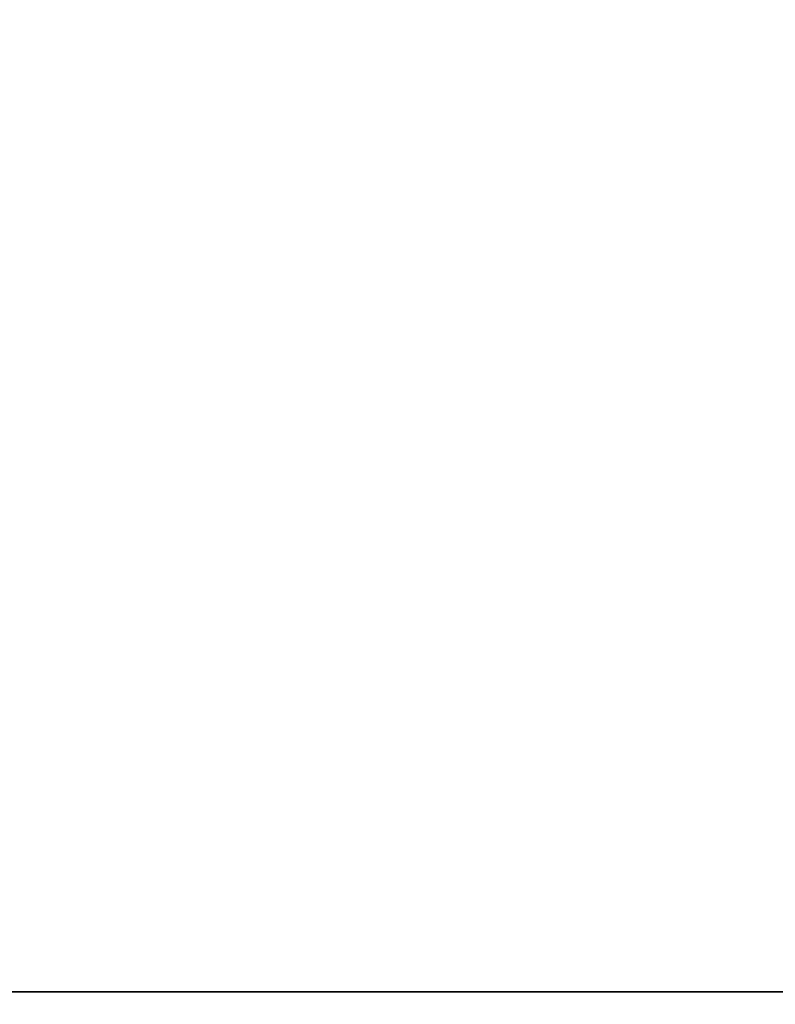
# Model space of a CAD drawing. Units: inches. Extents: x -0.2 to 42, y -27.1 to 0.
# Drawn here: x 5 to 10, y -13.1 to -6.5 of the extents above; entities that cross this region are included whole.
import ezdxf

# ---------------------------------------------------------------- set-up
doc = ezdxf.new("R2010")
doc.units = ezdxf.units.IN
doc.header["$MEASUREMENT"] = 0
for name, color, linetype in [('A-FURN-3-STOR-LWR-WD-BTTM-SRFC-HORZ', 255, 'Continuous'), ('A-FURN-3-STOR-LWR-WD-SHLF-CORE', 33, 'Continuous'), ('A-FURN-3-STOR-LWR-WD-SHLF-SRFC-HORZ', 255, 'Continuous'), ('A-FURN-3-STOR-LWR-WD-TOP-SRFC-HORZ', 255, 'Continuous')]:
    doc.layers.add(name, color=color, linetype=linetype)

msp = doc.modelspace()

# ---------------------------------------------------------------- linework, layer by layer
at = {"layer": 'A-FURN-3-STOR-LWR-WD-BTTM-SRFC-HORZ'}
for points in [[(0.789, -0.828, 5.527), (0.789, -26.898, 5.527), (41.211, -26.898, 5.527), (41.211, -0.828, 5.527)], [(0.809, -26.878, 2.777), (0.809, -0.848, 2.777), (41.191, -0.848, 2.777), (41.191, -26.878, 2.777)]]:
    msp.add_3dface(points, dxfattribs=at)
at = {"layer": 'A-FURN-3-STOR-LWR-WD-SHLF-CORE'}
for points in [[(41.196, -13.0081, 42.25), (41.196, -13.0081, 43), (0.804, -13.0081, 43), (0.804, -13.0081, 42.25)], [(41.086, -13.0081, 17.268), (41.086, -13.0081, 18.018), (0.914, -13.0081, 18.018), (0.914, -13.0081, 17.268)], [(41.086, -13.0081, 29.759), (41.086, -13.0081, 30.509), (0.914, -13.0081, 30.509), (0.914, -13.0081, 29.759)], [(41.086, -13.0081, 54.741), (41.086, -13.0081, 55.491), (0.914, -13.0081, 55.491), (0.914, -13.0081, 54.741)]]:
    msp.add_3dface(points, dxfattribs=at)
at = {"layer": 'A-FURN-3-STOR-LWR-WD-SHLF-SRFC-HORZ'}
for points in [[(0.804, -13.0081, 43), (41.196, -13.0081, 43), (41.196, -1.7429, 43), (0.804, -1.7429, 43)], [(0.804, -1.7429, 42.25), (41.196, -1.7429, 42.25), (41.196, -13.0081, 42.25), (0.804, -13.0081, 42.25)], [(0.914, -13.0081, 18.018), (41.086, -13.0081, 18.018), (41.086, -1.8294, 18.018), (0.914, -1.8294, 18.018)], [(0.914, -1.8294, 17.268), (41.086, -1.8294, 17.268), (41.086, -13.0081, 17.268), (0.914, -13.0081, 17.268)], [(0.914, -13.0081, 30.509), (41.086, -13.0081, 30.509), (41.086, -1.8294, 30.509), (0.914, -1.8294, 30.509)], [(0.914, -1.8294, 29.759), (41.086, -1.8294, 29.759), (41.086, -13.0081, 29.759), (0.914, -13.0081, 29.759)], [(0.914, -13.0081, 55.491), (41.086, -13.0081, 55.491), (41.086, -1.8294, 55.491), (0.914, -1.8294, 55.491)], [(0.914, -1.8294, 54.741), (41.086, -1.8294, 54.741), (41.086, -13.0081, 54.741), (0.914, -13.0081, 54.741)]]:
    msp.add_3dface(points, dxfattribs=at)
at = {"layer": 'A-FURN-3-STOR-LWR-WD-TOP-SRFC-HORZ'}
for points in [[(0.039, -26.976, 68), (41.961, -26.976, 68), (41.961, -0.118, 68), (0.039, -0.118, 68)], [(0.039, -0.118, 67), (41.961, -0.118, 67), (41.961, -26.976, 67), (0.039, -26.976, 67)]]:
    msp.add_3dface(points, dxfattribs=at)

doc.saveas('drawing.dxf')
